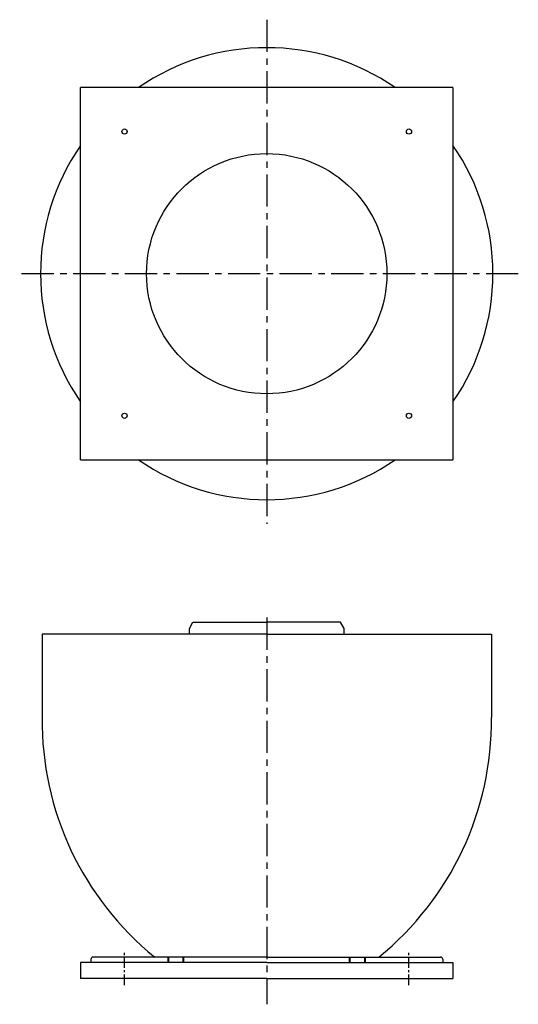
# Model space of a CAD drawing. Extents: x -730 to 743, y -2159 to 751.
import ezdxf

# ---------------------------------------------------------------- set-up
doc = ezdxf.new("R2010")
doc.units = 0
doc.linetypes.add('CENTRO', pattern=[50.8, 31.75, -6.35, 6.35, -6.35])
doc.layers.get('0').update_dxf_attribs({"linetype": 'CONTINUOUS'})

msp = doc.modelspace()

# ---------------------------------------------------------------- linework, layer by layer
at = {"linetype": 'CENTRO', "ltscale": 3}
for p, q in [((0, 750.7), (0, -739.1)), ((742.9, 0), (-729.6, 0)), ((0, -1016.3), (0, -2159.2)), ((-550, -2035.4), (-550, -2082.5)), ((550, -2035.4), (550, -2082.5))]:
    msp.add_line(p, q, dxfattribs=at)
for p, q in [((-550, -550), (-550, 550)), ((550, 550), (-550, 550)), ((550, 550), (550, -550)), ((-550, -550), (550, -550)), ((-228.6, -1048.1), (-218, -1029.5)), ((-218, -1029.5), (0, -1029.5)), ((218, -1029.5), (0, -1029.5)), ((228.6, -1048.1), (218, -1029.5)), ((0, -1065.6), (-663.5, -1065.6)), ((-663.5, -1065.6), (-663.5, -1311.4)), ((-228.6, -1065.6), (-228.6, -1048.1)), ((0, -1065.6), (663.5, -1065.6)), ((228.6, -1065.6), (228.6, -1048.1)), ((663.5, -1065.6), (663.5, -1311.4)), ((0, -2035.4), (-550, -2035.4)), ((-519.6, -2025.9), (-519.6, -2035.4)), ((0, -2019.7), (-513.3, -2019.7)), ((-291.5, -2035.4), (-291.5, -2019.7)), ((-289.5, -2035.4), (-289.5, -2019.7)), ((-246.5, -2035.4), (-246.5, -2019.7)), ((-244.5, -2035.4), (-244.5, -2019.7)), ((0, -2019.7), (513.3, -2019.7)), ((0, -2035.4), (550, -2035.4)), ((244.5, -2035.4), (244.5, -2019.7)), ((246.5, -2035.4), (246.5, -2019.7)), ((289.5, -2035.4), (289.5, -2019.7)), ((291.5, -2035.4), (291.5, -2019.7)), ((519.6, -2025.9), (519.6, -2035.4)), ((0, -2082.5), (-550, -2082.5)), ((0, -2082.5), (550, -2082.5))]:
    msp.add_line(p, q)
at = {"linetype": 'CENTRO'}
for p, q in [((-420, -2102.5), (-420, -2003.4)), ((420, -2102.5), (420, -2003.4))]:
    msp.add_line(p, q, dxfattribs=at)
at = {"ltscale": 0.25}
for centre in [(-420, 420), (420, 420), (-420, -420), (420, -420)]:
    msp.add_circle(centre, 7.7, dxfattribs=at)
msp.add_circle((0, 0), 355)
for centre, radius, start, end in [((0, 0), 668, 55.4219, 124.5781), ((0, 0), 668, 145.4219, 214.5781), ((0, 0), 668, 325.4219, 34.5781), ((0, 0), 668, 235.4219, 304.5781), ((235.6, -1321.5), 899.1, 179.3513, 230.9339), ((-235.6, -1321.5), 899.1, 309.0661, 0.6487), ((-513, -2026.3), 6.65, 93.0284, 176.9716), ((513, -2026.3), 6.65, 3.0284, 86.9716)]:
    msp.add_arc(centre, radius, start, end)

doc.saveas('drawing.dxf')
